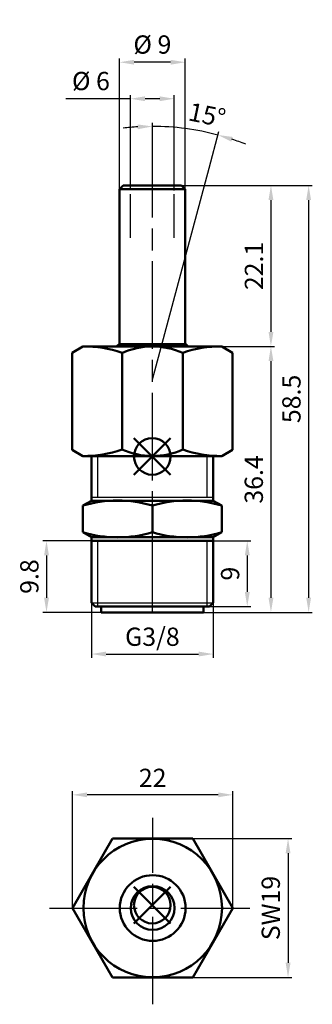
# Model space of a CAD drawing. Extents: x 9 to 49, y 226 to 361.
import ezdxf

# ---------------------------------------------------------------- set-up
doc = ezdxf.new("R2010")
doc.units = 0
doc.header["$MEASUREMENT"] = 0
doc.linetypes.add('AM_ISO02W050', pattern=[7.5, 6, -1.5])
doc.linetypes.add('AM_ISO08W050', pattern=[18, 12, -1.5, 3, -1.5])
doc.layers.get('Defpoints').update_dxf_attribs({"linetype": 'CONTINUOUS'})
for name, color, linetype, lineweight in [('AM_0 ( Kontur 0.5 )', 7, 'CONTINUOUS', 50), ('AM_2 ( Kontur 0.25)', 5, 'CONTINUOUS', 25), ('AM_3 ( Verdeckt )', 6, 'AM_ISO02W050', 25), ('AM_5 ( Bemassung)', 3, 'CONTINUOUS', 25), ('AM_7 (Mittellinie)', 4, 'AM_ISO08W050', 25)]:
    doc.layers.add(name, color=color, linetype=linetype, lineweight=lineweight)
doc.layers.add('AM_12 ( Teile Referenz)', color=7, linetype='CONTINUOUS', lineweight=50, plot=False)
doc.styles.get("Standard").update_dxf_attribs({"font": 'ARIAL.TTF'})
doc.dimstyles.new('AM_DIN$0', dxfattribs={"dimtxt": 3.5, "dimasz": 4, "dimexe": 1, "dimexo": 0, "dimgap": 1.5, "dimtad": 1, "dimdsep": 46, "dimtxsty": 'STANDARD', "dimcen": 0, "dimclrd": 256, "dimclre": 256, "dimclrt": 2, "dimadec": 0, "dimazin": 2, "dimtp": 0.1, "dimtm": 0.1, "dimtfac": 0.71, "dimtmove": 0, "dimatfit": 3, "dimfxl": 1, "dimlwd": -1, "dimlwe": -1, "dimarcsym": 0})
doc.dimstyles.new('AM_DIN$2', dxfattribs={"dimtxt": 3.5, "dimasz": 4, "dimexe": 1, "dimexo": 0, "dimgap": 1.5, "dimtad": 1, "dimdsep": 46, "dimtxsty": 'STANDARD', "dimcen": 0, "dimclrd": 256, "dimclre": 256, "dimclrt": 2, "dimadec": 0, "dimazin": 2, "dimtp": 0.1, "dimtm": 0.1, "dimtfac": 0.71, "dimtmove": 0, "dimatfit": 3, "dimfxl": 1, "dimlwd": -1, "dimlwe": -1, "dimarcsym": 0})

# ---------------------------------------------------------------- blocks, each defined once
blk = doc.blocks.new('*D3')
at = {"layer": 'AM_5 ( Bemassung)'}
for p, q in [((27.19, 341.22), (27.19, 346.73)), ((34.95, 340.53), (36.29, 345.53))]:
    blk.add_line(p, q, dxfattribs=at)
for start, end in [(93.3051, 96.6101), (75, 90), (68.3899, 71.6949)]:
    blk.add_arc((27.19, 311.55), 34.68, start, end, dxfattribs=at)
for points in [[(25.18, 346.5), (25.2, 345.84), (27.19, 346.23)], [(37.99, 344.15), (38.18, 344.79), (36.17, 345.05)]]:
    blk.add_solid(points, dxfattribs=at)
at = {"layer": 'Defpoints', "color": 0}
for p in [(30.21, 346.1), (27.19, 341.22), (34.95, 340.53), (27.19, 311.55), (27.19, 279.76)]:
    blk.add_point(p, dxfattribs=at)
at = {"layer": 'AM_5 ( Bemassung)', "color": 2, "insert": (34.62, 347.49), "char_height": 2.5, "attachment_point": 5, "rotation": 348.3211}
blk.add_mtext('15°', dxfattribs=at)
blk = doc.blocks.new('*D4')
at = {"layer": 'AM_5 ( Bemassung)'}
for p, q in [((24.19, 350.02), (15.36, 350.02)), ((24.19, 337.5), (24.19, 350.52)), ((28.19, 350.02), (26.19, 350.02)), ((30.19, 337.44), (30.19, 350.52))]:
    blk.add_line(p, q, dxfattribs=at)
for points in [[(26.19, 350.35), (26.19, 349.69), (24.19, 350.02)], [(28.19, 350.35), (28.19, 349.69), (30.19, 350.02)]]:
    blk.add_solid(points, dxfattribs=at)
at = {"layer": 'Defpoints', "color": 0}
for p in [(24.19, 350.02), (24.19, 337.5), (30.19, 337.44)]:
    blk.add_point(p, dxfattribs=at)
at = {"layer": 'AM_5 ( Bemassung)', "color": 2, "insert": (18.78, 352.12), "char_height": 2.5, "attachment_point": 5}
blk.add_mtext('%%c 6', dxfattribs=at)
blk = doc.blocks.new('*D5')
at = {"layer": 'AM_5 ( Bemassung)'}
for p, q in [((27.19, 338.15), (49.07, 338.15)), ((48.57, 336.15), (48.57, 281.68)), ((34.19, 279.68), (49.07, 279.68))]:
    blk.add_line(p, q, dxfattribs=at)
for points in [[(48.24, 336.15), (48.9, 336.15), (48.57, 338.15)], [(48.24, 281.68), (48.9, 281.68), (48.57, 279.68)]]:
    blk.add_solid(points, dxfattribs=at)
at = {"layer": 'Defpoints', "color": 0}
for p in [(27.19, 338.15), (34.19, 279.68), (48.57, 279.68)]:
    blk.add_point(p, dxfattribs=at)
at = {"layer": 'AM_5 ( Bemassung)', "color": 2, "insert": (46.54, 308.91), "char_height": 2.5, "attachment_point": 5, "rotation": 90}
blk.add_mtext('58.5', dxfattribs=at)
blk = doc.blocks.new('*D11')
at = {"layer": 'AM_5 ( Bemassung)'}
for p, q in [((36.69, 316.09), (43.91, 316.09)), ((43.41, 314.09), (43.41, 281.68)), ((27.19, 279.68), (43.91, 279.68))]:
    blk.add_line(p, q, dxfattribs=at)
for points in [[(43.08, 314.09), (43.75, 314.09), (43.41, 316.09)], [(43.08, 281.68), (43.75, 281.68), (43.41, 279.68)]]:
    blk.add_solid(points, dxfattribs=at)
at = {"layer": 'Defpoints', "color": 0}
for p in [(36.69, 316.09), (27.19, 279.68), (43.41, 279.68)]:
    blk.add_point(p, dxfattribs=at)
at = {"layer": 'AM_5 ( Bemassung)', "color": 2, "insert": (41.39, 297.88), "char_height": 2.5, "attachment_point": 5, "rotation": 90}
blk.add_mtext('36.4', dxfattribs=at)
blk = doc.blocks.new('*D12')
at = {"layer": 'AM_5 ( Bemassung)'}
for p, q in [((27.19, 338.15), (43.91, 338.15)), ((43.41, 336.15), (43.41, 318.09)), ((36.69, 316.09), (43.91, 316.09))]:
    blk.add_line(p, q, dxfattribs=at)
for points in [[(43.08, 336.15), (43.75, 336.15), (43.41, 338.15)], [(43.08, 318.09), (43.75, 318.09), (43.41, 316.09)]]:
    blk.add_solid(points, dxfattribs=at)
at = {"layer": 'Defpoints', "color": 0}
for p in [(27.19, 338.15), (36.69, 316.09), (43.41, 316.09)]:
    blk.add_point(p, dxfattribs=at)
at = {"layer": 'AM_5 ( Bemassung)', "color": 2, "insert": (41.41, 327.12), "char_height": 2.5, "attachment_point": 5, "rotation": 90}
blk.add_mtext('22.1', dxfattribs=at)
blk = doc.blocks.new('*D13')
at = {"layer": 'AM_5 ( Bemassung)'}
for p, q in [((33.41, 289.48), (40.67, 289.48)), ((40.17, 287.48), (40.17, 282.48)), ((33.36, 280.48), (40.67, 280.48))]:
    blk.add_line(p, q, dxfattribs=at)
for points in [[(39.84, 287.48), (40.51, 287.48), (40.17, 289.48)], [(39.84, 282.48), (40.51, 282.48), (40.17, 280.48)]]:
    blk.add_solid(points, dxfattribs=at)
at = {"layer": 'Defpoints', "color": 0}
for p in [(33.41, 289.48), (33.36, 280.48), (40.17, 280.48)]:
    blk.add_point(p, dxfattribs=at)
at = {"layer": 'AM_5 ( Bemassung)', "color": 2, "insert": (38.15, 284.98), "char_height": 2.5, "attachment_point": 5, "rotation": 90}
blk.add_mtext('9', dxfattribs=at)
blk = doc.blocks.new('*D14')
at = {"layer": 'AM_5 ( Bemassung)'}
for p, q in [((35.52, 284.79), (35.52, 273.47)), ((18.86, 284.03), (18.86, 273.47)), ((20.86, 273.97), (33.52, 273.97))]:
    blk.add_line(p, q, dxfattribs=at)
for points in [[(20.86, 274.31), (20.86, 273.64), (18.86, 273.97)], [(33.52, 274.31), (33.52, 273.64), (35.52, 273.97)]]:
    blk.add_solid(points, dxfattribs=at)
at = {"layer": 'Defpoints', "color": 0}
for p in [(35.52, 284.79), (18.86, 284.03), (35.52, 273.97)]:
    blk.add_point(p, dxfattribs=at)
at = {"layer": 'AM_5 ( Bemassung)', "color": 2, "insert": (27.19, 276.02), "char_height": 2.5, "attachment_point": 5}
blk.add_mtext('G3/8', dxfattribs=at)
blk = doc.blocks.new('*D15')
at = {"layer": 'AM_5 ( Bemassung)'}
for p, q in [((32.72, 248.69), (46.25, 248.69)), ((45.75, 246.69), (45.75, 231.69)), ((32.72, 229.69), (46.25, 229.69))]:
    blk.add_line(p, q, dxfattribs=at)
for points in [[(45.42, 246.69), (46.09, 246.69), (45.75, 248.69)], [(45.42, 231.69), (46.09, 231.69), (45.75, 229.69)]]:
    blk.add_solid(points, dxfattribs=at)
at = {"layer": 'Defpoints', "color": 0}
for p in [(32.72, 248.69), (32.72, 229.69), (45.75, 229.69)]:
    blk.add_point(p, dxfattribs=at)
at = {"layer": 'AM_5 ( Bemassung)', "color": 2, "insert": (43.71, 239.19), "char_height": 2.5, "attachment_point": 5, "rotation": 90}
blk.add_mtext('SW19', dxfattribs=at)
blk = doc.blocks.new('*D16')
at = {"layer": 'AM_5 ( Bemassung)'}
for p, q in [((16.26, 239.19), (16.26, 255.19)), ((38.2, 239.19), (38.2, 255.19)), ((36.2, 254.69), (18.26, 254.69))]:
    blk.add_line(p, q, dxfattribs=at)
for points in [[(18.26, 255.02), (18.26, 254.36), (16.26, 254.69)], [(36.2, 255.02), (36.2, 254.36), (38.2, 254.69)]]:
    blk.add_solid(points, dxfattribs=at)
at = {"layer": 'Defpoints', "color": 0}
for p in [(16.26, 254.69), (16.26, 239.19), (38.2, 239.19)]:
    blk.add_point(p, dxfattribs=at)
at = {"layer": 'AM_5 ( Bemassung)', "color": 2, "insert": (27.23, 256.69), "char_height": 2.5, "attachment_point": 5}
blk.add_mtext('22', dxfattribs=at)
blk = doc.blocks.new('*D17')
at = {"layer": 'AM_5 ( Bemassung)'}
for p, q in [((22.69, 332.51), (22.69, 355.52)), ((29.69, 355.02), (24.69, 355.02)), ((31.69, 335.7), (31.69, 355.52))]:
    blk.add_line(p, q, dxfattribs=at)
for points in [[(24.69, 355.35), (24.69, 354.69), (22.69, 355.02)], [(29.69, 355.35), (29.69, 354.69), (31.69, 355.02)]]:
    blk.add_solid(points, dxfattribs=at)
at = {"layer": 'Defpoints', "color": 0}
for p in [(22.69, 355.02), (31.69, 335.7), (22.69, 332.51)]:
    blk.add_point(p, dxfattribs=at)
at = {"layer": 'AM_5 ( Bemassung)', "color": 2, "insert": (27.19, 357.12), "char_height": 2.5, "attachment_point": 5}
blk.add_mtext('%%c 9', dxfattribs=at)
blk = doc.blocks.new('*D18')
at = {"layer": 'AM_5 ( Bemassung)'}
for p, q in [((27.19, 289.48), (12.2, 289.48)), ((12.7, 287.48), (12.7, 281.68)), ((27.19, 279.68), (12.2, 279.68))]:
    blk.add_line(p, q, dxfattribs=at)
for points in [[(12.37, 287.48), (13.04, 287.48), (12.7, 289.48)], [(12.37, 281.68), (13.04, 281.68), (12.7, 279.68)]]:
    blk.add_solid(points, dxfattribs=at)
at = {"layer": 'Defpoints', "color": 0}
for p in [(27.19, 289.48), (12.7, 279.68), (27.19, 279.68)]:
    blk.add_point(p, dxfattribs=at)
at = {"layer": 'AM_5 ( Bemassung)', "color": 2, "insert": (10.68, 284.58), "char_height": 2.5, "attachment_point": 5, "rotation": 90}
blk.add_mtext('9.8', dxfattribs=at)
blk = doc.blocks.new('*S24')
at = {"layer": 'AM_12 ( Teile Referenz)', "color": 4}
for p, q in [((24.67, 298.53), (29.67, 303.53)), ((24.67, 303.53), (29.67, 298.53))]:
    blk.add_line(p, q, dxfattribs=at)
blk.add_circle((27.17, 301.03), 2.5, dxfattribs=at)
blk = doc.blocks.new('*S25')
at = {"layer": 'AM_12 ( Teile Referenz)', "color": 4}
for p, q in [((24.67, 237.08), (29.67, 242.08)), ((24.67, 242.08), (29.67, 237.08))]:
    blk.add_line(p, q, dxfattribs=at)
blk.add_circle((27.17, 239.58), 2.5, dxfattribs=at)

msp = doc.modelspace()

# ---------------------------------------------------------------- linework, layer by layer
at = {"layer": 'AM_0 ( Kontur 0.5 )'}
for p, q in [((22.69, 337.652), (23.19, 338.152)), ((22.69, 316.43), (22.69, 337.652)), ((22.69, 337.652), (31.69, 337.652)), ((23.19, 338.152), (31.19, 338.152)), ((31.19, 338.152), (31.69, 337.652)), ((31.69, 316.43), (31.69, 337.652)), ((17.69, 316.092), (16.221, 315.244)), ((17.69, 316.092), (27.19, 316.092)), ((22.69, 316.43), (31.69, 316.43)), ((27.19, 316.092), (36.69, 316.092)), ((36.69, 316.092), (38.16, 315.244)), ((16.221, 301.941), (16.221, 315.244)), ((23.039, 301.991), (23.039, 315.193)), ((31.342, 301.964), (31.342, 315.22)), ((38.16, 301.941), (38.16, 315.244)), ((17.69, 301.092), (16.221, 301.941)), ((17.69, 301.092), (27.19, 301.092)), ((18.86, 294.975), (18.86, 301.092)), ((27.19, 301.092), (36.69, 301.092)), ((35.52, 294.975), (35.52, 301.092)), ((36.69, 301.092), (38.16, 301.941)), ((17.69, 294.3), (18.86, 294.975)), ((17.69, 290.651), (17.69, 294.3)), ((18.86, 294.975), (35.52, 294.975)), ((27.19, 294.3), (27.19, 290.651)), ((36.69, 294.3), (35.52, 294.975)), ((36.69, 290.651), (36.69, 294.3)), ((18.86, 289.975), (17.69, 290.651)), ((18.86, 289.975), (35.52, 289.975)), ((18.86, 280.975), (18.86, 289.975)), ((35.52, 289.975), (36.69, 290.651)), ((35.52, 280.975), (35.52, 289.975)), ((18.86, 289.475), (35.52, 289.475)), ((35.52, 280.975), (35.52, 288.73)), ((18.86, 280.975), (19.36, 280.475)), ((19.36, 280.475), (20.19, 280.475)), ((20.19, 279.675), (20.19, 280.475)), ((27.19, 280.475), (20.19, 280.475)), ((27.19, 280.475), (34.19, 280.475)), ((34.19, 279.675), (34.19, 280.475)), ((34.19, 280.475), (35.02, 280.475)), ((35.02, 280.475), (35.52, 280.975)), ((20.19, 279.675), (34.19, 279.675)), ((21.748, 248.689), (16.264, 239.189)), ((32.718, 248.689), (21.748, 248.689)), ((38.203, 239.189), (32.718, 248.689)), ((16.264, 239.189), (21.748, 229.689)), ((32.718, 229.689), (38.203, 239.189)), ((21.748, 229.689), (32.718, 229.689))]:
    msp.add_line(p, q, dxfattribs=at)
for radius in [9.483, 4.5, 3]:
    msp.add_circle((27.233, 239.189), radius, dxfattribs=at)
at = {"layer": 'AM_0 ( Kontur 0.5 )', "extrusion": (0, 0, -1)}
for centre, radius, start, end in [((-17.873, 300.372), 15.721, 89.33351, 109.18416), ((-27.22, 311.266), 10.174, 246.10564, 294.4025), ((-36.508, 316.812), 15.721, 269.33351, 289.18416), ((-22.44, 306.41), 16.46, 253.22739, 286.77261), ((-31.94, 306.41), 16.46, 253.22739, 286.77261)]:
    msp.add_arc(centre, radius, start, end, dxfattribs=at)
at = {"layer": 'AM_0 ( Kontur 0.5 )'}
for centre, radius, start, end in [((27.19, 310.555), 7.4, 127.45283, 131.56218), ((27.22, 305.918), 10.174, 66.10564, 114.4025), ((36.508, 300.372), 15.721, 89.33351, 109.18416), ((27.19, 310.555), 7.4, 48.43782, 52.54717), ((17.873, 316.812), 15.721, 269.33351, 289.18416), ((22.44, 278.54), 16.46, 73.22739, 106.77261), ((31.94, 278.54), 16.46, 73.22739, 106.77261)]:
    msp.add_arc(centre, radius, start, end, dxfattribs=at)
at = {"layer": 'AM_2 ( Kontur 0.25)'}
for p, q in [((27.19, 311.552), (34.955, 340.529)), ((27.19, 311.552), (34.955, 340.529)), ((19.715, 295.475), (19.715, 301.092)), ((34.665, 295.475), (34.665, 301.092)), ((18.86, 295.475), (35.52, 295.475)), ((19.715, 280.475), (19.715, 289.475)), ((34.665, 280.475), (34.665, 289.475)), ((18.86, 280.975), (35.52, 280.975))]:
    msp.add_line(p, q, dxfattribs=at)
at = {"layer": 'AM_3 ( Verdeckt )'}
for p, q in [((24.19, 330.955), (24.19, 339.152)), ((30.19, 330.955), (30.19, 339.152))]:
    msp.add_line(p, q, dxfattribs=at)
at = {"layer": 'AM_7 (Mittellinie)'}
for p, q in [((27.19, 279.759), (27.19, 341.224)), ((27.233, 226.004), (27.233, 251.558)), ((13.092, 239.189), (40.517, 239.189))]:
    msp.add_line(p, q, dxfattribs=at)

# ---------------------------------------------------------------- block references
at = {"layer": 'AM_12 ( Teile Referenz)'}
for name in ['*S24', '*S25']:
    msp.add_blockref(name, (0, 0), dxfattribs=at)

# ---------------------------------------------------------------- dimensions: what is measured, and where the dimension line sits
at = {"layer": 'AM_5 ( Bemassung)'}
for base, p1, p2, picture, middle in [((22.69, 355.021), (31.69, 335.698), (22.69, 332.514), '*D17', (27.19, 357.117)), ((24.19, 350.021), (30.19, 337.438), (24.19, 337.498), '*D4', (18.777, 352.117))]:
    dim = msp.add_linear_dim(base=base, p1=p1, p2=p2, text='%%c <>', dimstyle='AM_DIN$0', override={"dimscale": 0.5, "dimtxt": 5}, dxfattribs=at)
    dim.commit()
    dim.dimension.update_dxf_attribs({"geometry": picture, "text_midpoint": middle})
dim = msp.add_angular_dim_2l(base=(30.213, 346.096), line1=((27.19, 311.552), (34.955, 340.529)), line2=((27.19, 279.759), (27.19, 341.224)), dimstyle='AM_DIN$2', override={"dimscale": 0.5, "dimtxt": 5}, dxfattribs=at)
dim.commit()
dim.dimension.update_dxf_attribs({"geometry": '*D3', "text_midpoint": (34.21, 345.51), "dimtype": 162})
for base, p1, p2, override, picture, middle in [((48.57, 279.675), (27.19, 338.152), (34.19, 279.675), {"dimscale": 0.5, "dimtxt": 5, "dimdec": 1}, '*D5', (48.57, 308.913)), ((43.414, 316.092), (27.19, 338.152), (36.69, 316.092), {"dimscale": 0.5, "dimtxt": 5, "dimdec": 1}, '*D12', (43.414, 327.122)), ((43.414, 279.675), (36.69, 316.092), (27.192, 279.675), {"dimscale": 0.5, "dimtxt": 5, "dimdec": 1}, '*D11', (43.414, 297.884)), ((40.174, 280.475), (33.411, 289.475), (33.356, 280.475), {"dimscale": 0.5, "dimtxt": 5}, '*D13', (40.174, 284.975))]:
    dim = msp.add_linear_dim(base=base, p1=p1, p2=p2, angle=90, dimstyle='AM_DIN$0', override=override, dxfattribs=at)
    dim.commit()
    dim.dimension.update_dxf_attribs({"geometry": picture, "text_midpoint": middle, "dimtype": 160})
for base, p1, p2, angle, override, picture, middle in [((12.703, 279.675), (27.19, 289.475), (27.192, 279.675), 90, {"dimscale": 0.5, "dimtxt": 5}, '*D18', (10.677, 284.575)), ((16.264, 254.689), (38.203, 239.189), (16.264, 239.189), 0, {"dimscale": 0.5, "dimtxt": 5, "dimdec": 0}, '*D16', (27.233, 256.694))]:
    dim = msp.add_linear_dim(base=base, p1=p1, p2=p2, angle=angle, dimstyle='AM_DIN$0', override=override, dxfattribs=at)
    dim.commit()
    dim.dimension.update_dxf_attribs({"geometry": picture, "text_midpoint": middle})
for base, p1, p2, angle, text, picture, middle in [((35.52, 273.975), (18.86, 284.032), (35.52, 284.786), 0, 'G3/8', '*D14', (27.19, 273.975)), ((45.754, 229.689), (32.718, 248.689), (32.718, 229.689), 90, 'SW<>', '*D15', (45.754, 239.189))]:
    dim = msp.add_linear_dim(base=base, p1=p1, p2=p2, angle=angle, text=text, dimstyle='AM_DIN$0', override={"dimscale": 0.5, "dimtxt": 5}, dxfattribs=at)
    dim.commit()
    dim.dimension.update_dxf_attribs({"geometry": picture, "text_midpoint": middle, "dimtype": 160})

doc.saveas('drawing.dxf')
